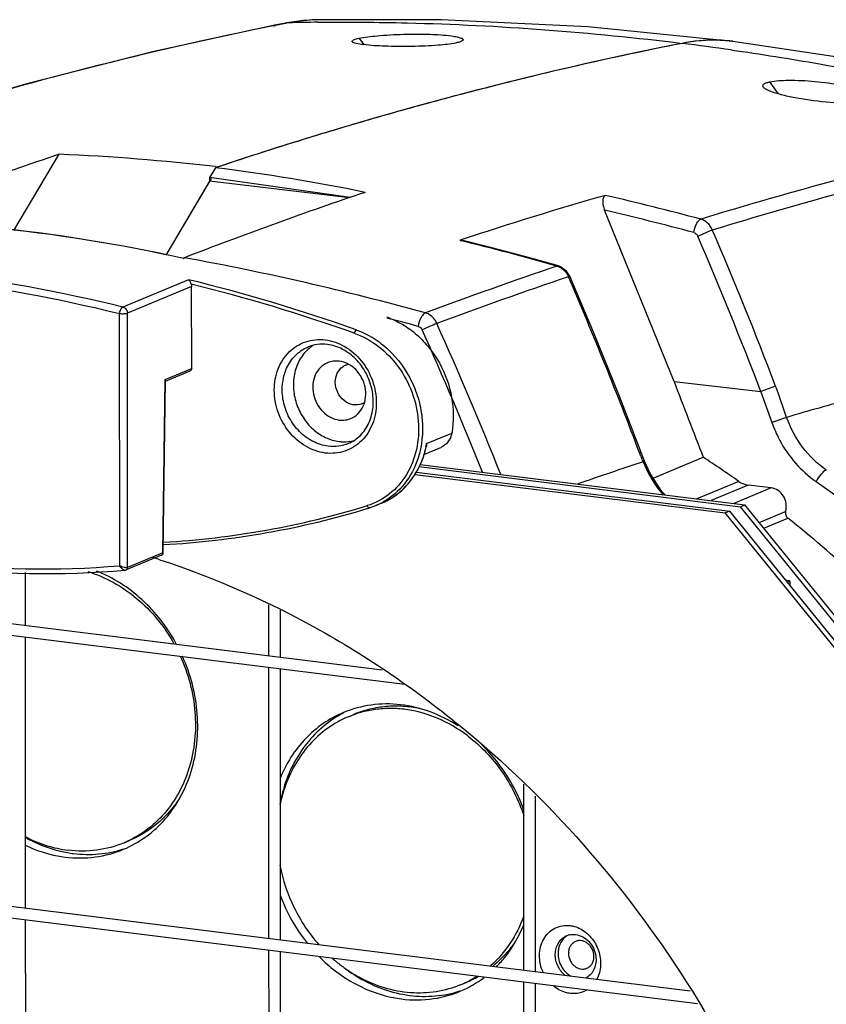
# Model space of a CAD drawing. Units: millimetres. Extents: x 21 to 1660, y 20 to 1166.
# Drawn here: x 1332 to 1401, y 926 to 1010 of the extents above; entities that cross this region are included whole.
import ezdxf

# ---------------------------------------------------------------- set-up
doc = ezdxf.new("R2010")
doc.units = ezdxf.units.MM
for name, color, linetype in [('LA-845L-001_DXF_CONTINUOUS_LINE', 7, 'Continuous'), ('LA-845L-013_DXF_CONTINUOUS_LINE', 7, 'Continuous'), ('LA-845L-023_DXF_CONTINUOUS_LINE', 7, 'Continuous'), ('LA-845L-025_DXF_CONTINUOUS_LINE', 7, 'Continuous'), ('LA-845L-026_DXF_CONTINUOUS_LINE', 7, 'Continuous'), ('TJ-31_DXF_CONTINUOUS_LINE', 7, 'Continuous'), ('TZ26_DXF_CONTINUOUS_LINE', 7, 'Continuous')]:
    doc.layers.add(name, color=color, linetype=linetype)

msp = doc.modelspace()

# ---------------------------------------------------------------- linework, layer by layer
at = {"layer": 'LA-845L-001_DXF_CONTINUOUS_LINE', "color": 7, "linetype": 'Continuous'}
for p, q in [((1355.701, 1010.109), (1354.868, 1009.974)), ((1356.868, 1010.226), (1355.701, 1010.109)), ((1357.561, 1010.255), (1356.868, 1010.226)), ((1357.553, 1010.254), (1357.561, 1010.254)), ((1368.144, 1010.246), (1357.553, 1010.254)), ((1380.773, 1009.627), (1368.144, 1010.246)), ((1353.69, 1009.744), (1343.299, 1007.475)), ((1353.986, 1009.803), (1353.69, 1009.744)), ((1353.882, 1009.766), (1353.69, 1009.744)), ((1353.695, 1009.729), (1353.883, 1009.766)), ((1354.589, 1009.921), (1353.986, 1009.803)), ((1354.868, 1009.974), (1354.589, 1009.921)), ((1355.045, 1009.993), (1354.868, 1009.974)), ((1393.21, 1008.39), (1380.773, 1009.627)), ((1361.057, 1008.652), (1361.51, 1008.101)), ((1406.042, 1006.462), (1393.225, 1008.388)), ((1343.299, 1007.475), (1332.401, 1004.703)), ((1332.401, 1004.703), (1321.664, 1001.571)), ((1396.389, 1004.902), (1397.127, 1003.876)), ((1331.382, 992.099), (1335.282, 998.676)), ((1348.72, 997.509), (1348.22, 996.666)), ((1348.731, 997.608), (1348.942, 997.584)), ((1348.352, 996.588), (1344.448, 990.002)), ((1348.22, 996.666), (1348.22, 996.366)), ((1360.301, 994.95), (1348.22, 996.666)), ((1348.22, 996.366), (1344.448, 990.002)), ((1360.254, 994.933), (1348.22, 996.366)), ((1361.598, 995.397), (1361.11, 995.233)), ((1388.173, 979.125), (1382.205, 993.859)), ((1390.215, 991.628), (1391.466, 992.165)), ((1369.873, 991.309), (1369.747, 991.267)), ((1369.885, 991.27), (1369.747, 991.267)), ((1369.747, 991.267), (1369.877, 991.235)), ((1372.498, 990.612), (1369.885, 991.27)), ((1375.656, 989.777), (1372.498, 990.612)), ((1346.063, 989.768), (1345.989, 989.727)), ((1378.228, 989.062), (1375.656, 989.777)), ((1378.103, 989.056), (1378.228, 989.062)), ((1378.228, 989.062), (1378.229, 989.062)), ((1378.422, 988.991), (1378.229, 989.062)), ((1378.924, 988.622), (1378.422, 988.991)), ((1379.204, 988.187), (1378.924, 988.622)), ((1379.086, 988.139), (1379.204, 988.187)), ((1381.237, 983.378), (1379.204, 988.187)), ((1383.444, 977.912), (1381.237, 983.378)), ((1388.173, 979.125), (1395.642, 978.244)), ((1396.914, 978.712), (1395.642, 978.244)), ((1385.336, 972.997), (1383.444, 977.912)), ((1395.646, 978.241), (1396.589, 975.591)), ((1397.861, 976.034), (1396.589, 975.591)), ((1385.625, 972.273), (1385.336, 972.997)), ((1385.322, 972.691), (1385.418, 972.447)), ((1385.418, 972.447), (1385.515, 972.204)), ((1386.123, 971.199), (1385.623, 972.275)), ((1386.387, 970.793), (1390.686, 972.593)), ((1387.132, 969.653), (1386.123, 971.199)), ((1393.739, 970.525), (1390.145, 969.02)), ((1387.408, 969.361), (1387.132, 969.653)), ((1394.565, 970.201), (1391.377, 968.867)), ((1396.525, 969.972), (1393.309, 968.626)), ((1396.525, 969.972), (1394.565, 970.201)), ((1395.496, 966.988), (1397.772, 967.941)), ((1395.893, 966.498), (1397.959, 967.362))]:
    msp.add_line(p, q, dxfattribs=at)
for centre, radius, start, end in [((1357.892, 994.844), 15.413, 93.10268, 100.64599), ((1357.892, 994.823), 15.435, 91.77592, 93.09818), ((1357.893, 994.812), 15.446, 91.25886, 91.77595), ((1417.436, 694.16), 321.942, 101.41937, 107.24993), ((1373.33, 912.729), 98.967, 101.10768, 101.33276), ((1373.445, 912.504), 99.21, 100.92067, 101.14789), ((1373.641, 911.132), 100.594, 100.65304, 100.88191), ((1359.836, 791.445), 218.6, 90.60337, 91.25694), ((1391.625, 995.56), 12.935, 82.89036, 85.01137), ((1450.188, 699.032), 315.21, 101.21706, 105.10135), ((1450.046, 699.806), 314.423, 101.21909, 103.70583), ((1357.646, 759.21), 250.959, 81.88086, 82.85326), ((1451.634, 693.228), 321.189, 103.70299, 104.52091), ((1452.499, 689.877), 324.65, 104.52046, 105.07426), ((1455.008, 680.744), 334.121, 105.0823, 108.54881), ((1453.62, 685.742), 328.935, 105.07541, 106.13679), ((1455.189, 680.313), 334.586, 106.13658, 107.09209), ((1457.483, 672.915), 342.331, 107.09515, 108.48546), ((1449.012, 660.533), 356.757, 108.5898, 111.24375), ((1326.824, 806.996), 191.867, 83.44356, 87.47344), ((1328.027, 831.03), 167.76, 78.45639, 82.91464), ((1474.383, 659.867), 353.978, 108.6629, 111.25436), ((1462.025, 714.669), 291.585, 105.87373, 108.42359), ((1325.452, 750.402), 251.242, 74.99967, 76.92919), ((1325.051, 749.969), 250.497, 75.00133, 76.81121), ((1086.752, 860.783), 330.47, 20.82008, 23.32433), ((1081.675, 858.844), 337.261, 20.81903, 23.28494), ((1311.936, 755.859), 242.403, 74.1595, 76.17096), ((1302.518, 751.957), 241.765, 74.58447, 79.62365), ((1539.391, 518.412), 497.514, 108.91644, 110.30031), ((1554.075, 477.377), 539.907, 108.91169, 110.18635), ((1070.227, 854.633), 336.479, 20.58418, 23.37669), ((1301.294, 748.408), 244.224, 74.59371, 75.24633), ((1478.968, 733.978), 273.746, 113.96754, 114.25652), ((1063.527, 847.642), 333.449, 21.73603, 24.16032), ((1063.283, 847.657), 332.285, 21.84948, 24.14095), ((1360.415, 979.304), 1.307, 112.79077, 123.50415), ((1360.412, 979.304), 1.307, 98.95675, 112.68341), ((2522.912, 1411.968), 1214.49, 200.879194, 201.209397), ((947.722, 818.533), 476.898, 19.28457, 19.62587), ((1360.811, 978.405), 1.31, 292.80273, 305.02263), ((1510.532, 590.332), 401.822, 105.45652, 106.28421), ((1280.236, 930.768), 113.139, 21.74904, 21.88173), ((1486.456, 664.854), 323.501, 108.18147, 109.23116), ((1340.162, 894.719), 92.828, 54.7485, 57.02462), ((1401.407, 971.12), 0.403, 109.50574, 113.1867), ((1336.486, 889.958), 98.846, 42.64512, 51.54409)]:
    msp.add_arc(centre, radius, start, end, dxfattribs=at)
for points, knots in [([(1357.535, 1010.032), (1360.098, 1010.059), (1370.565, 1009.987), (1381.026, 1009.191), (1388.868, 1008.219)], [0, 0, 0, 0, 0.244959, 1, 1, 1, 1]), ([(1360.504, 1008.342), (1360.492, 1008.352), (1360.473, 1008.376), (1360.478, 1008.436), (1360.55, 1008.492), (1360.738, 1008.579), (1360.92, 1008.622), (1361.057, 1008.652)], [0, 0, 0, 0, 0.064487, 0.11895, 0.232215, 0.415048, 1, 1, 1, 1]), ([(1361.057, 1008.652), (1361.573, 1008.764), (1362.853, 1008.907), (1364.901, 1009.024), (1367.043, 1009.023), (1368.429, 1008.942), (1369.04, 1008.857)], [0, 0, 0, 0, 0.197964, 0.48099, 0.768808, 1, 1, 1, 1]), ([(1369.04, 1008.857), (1369.203, 1008.835), (1369.478, 1008.789), (1369.789, 1008.71), (1369.95, 1008.633), (1370.018, 1008.582), (1370.037, 1008.511), (1370.01, 1008.476), (1369.994, 1008.461)], [0, 0, 0, 0, 0.428605, 0.72833, 0.827939, 0.896143, 0.944435, 1, 1, 1, 1]), ([(1369.994, 1008.461), (1369.941, 1008.41), (1369.753, 1008.334), (1369.566, 1008.285), (1369.448, 1008.259)], [0, 0, 0, 0, 0.37762, 1, 1, 1, 1]), ([(1393.21, 1008.39), (1392.854, 1008.434), (1391.407, 1008.554), (1389.943, 1008.432), (1388.872, 1008.22)], [0, 0, 0, 0, 0.247208, 1, 1, 1, 1]), ([(1392.75, 1008.446), (1392.431, 1008.474), (1391.134, 1008.539), (1389.83, 1008.41), (1388.872, 1008.22)], [0, 0, 0, 0, 0.247029, 1, 1, 1, 1]), ([(1361.451, 1008.106), (1361.239, 1008.132), (1360.956, 1008.172), (1360.643, 1008.262), (1360.536, 1008.311), (1360.504, 1008.342)], [0, 0, 0, 0, 0.651558, 0.864624, 1, 1, 1, 1]), ([(1369.448, 1008.259), (1368.936, 1008.147), (1367.657, 1008.02), (1365.604, 1007.931), (1363.455, 1007.951), (1362.063, 1008.03), (1361.451, 1008.106)], [0, 0, 0, 0, 0.196171, 0.479033, 0.769212, 1, 1, 1, 1]), ([(1393.09, 1007.654), (1395.628, 1007.292), (1405.934, 1005.662), (1416.141, 1003.415), (1423.756, 1001.429)], [0, 0, 0, 0, 0.245741, 1, 1, 1, 1]), ([(1396.39, 1004.902), (1396.918, 1005.017), (1398.23, 1005.073), (1400.31, 1004.981), (1402.457, 1004.691), (1403.832, 1004.38), (1404.42, 1004.173)], [0, 0, 0, 0, 0.19987, 0.481348, 0.769808, 1, 1, 1, 1]), ([(1395.884, 1004.414), (1395.845, 1004.454), (1395.776, 1004.558), (1395.884, 1004.734), (1396.104, 1004.827), (1396.282, 1004.878), (1396.39, 1004.902)], [0, 0, 0, 0, 0.191469, 0.362116, 0.62358, 1, 1, 1, 1]), ([(1404.781, 1003.203), (1404.492, 1003.14), (1403.79, 1003.073), (1402.13, 1003.068), (1400.302, 1003.238), (1398.491, 1003.533), (1397.337, 1003.792), (1396.545, 1004.036), (1396.097, 1004.249), (1395.938, 1004.356), (1395.884, 1004.414)], [0, 0, 0, 0, 0.097645, 0.231385, 0.547482, 0.701864, 0.836213, 0.937621, 0.973953, 1, 1, 1, 1]), ([(1422.632, 1001.199), (1419.941, 1000.674), (1409.118, 998.407), (1398.426, 995.53), (1390.479, 993.083)], [0, 0, 0, 0, 0.247988, 1, 1, 1, 1]), ([(1391.465, 992.165), (1394.133, 992.984), (1404.728, 996.106), (1415.485, 998.689), (1423.591, 1000.251)], [0, 0, 0, 0, 0.252644, 1, 1, 1, 1]), ([(1382.271, 995.135), (1382.102, 995.086), (1382.003, 994.68), (1382.071, 994.261), (1382.151, 993.991), (1382.205, 993.859)], [0, 0, 0, 0, 0.39149, 0.683149, 1, 1, 1, 1]), ([(1389.879, 991.932), (1389.913, 992.19), (1390.022, 992.553), (1390.259, 992.93), (1390.406, 993.058), (1390.479, 993.083)], [0, 0, 0, 0, 0.583343, 0.825618, 1, 1, 1, 1]), ([(1391.466, 992.165), (1391.376, 992.384), (1391.109, 992.778), (1390.695, 993.024), (1390.479, 993.083)], [0, 0, 0, 0, 0.513993, 1, 1, 1, 1]), ([(1389.879, 991.932), (1389.989, 991.903), (1390.125, 991.8), (1390.199, 991.665), (1390.215, 991.628)], [0, 0, 0, 0, 0.738658, 1, 1, 1, 1]), ([(1366.783, 985.024), (1366.707, 984.994), (1366.555, 984.862), (1366.313, 984.48), (1366.204, 984.114), (1366.175, 983.856)], [0, 0, 0, 0, 0.181733, 0.426283, 1, 1, 1, 1]), ([(1367.767, 984.12), (1367.72, 984.23), (1367.499, 984.625), (1367.105, 984.934), (1366.783, 985.024)], [0, 0, 0, 0, 0.262784, 1, 1, 1, 1]), ([(1366.175, 983.856), (1366.283, 983.826), (1366.415, 983.724), (1366.491, 983.593), (1366.507, 983.556)], [0, 0, 0, 0, 0.737793, 1, 1, 1, 1]), ([(1359.039, 979.052), (1359.036, 979.318), (1359.138, 979.842), (1359.487, 980.258), (1359.693, 980.394)], [0, 0, 0, 0, 0.51878, 1, 1, 1, 1]), ([(1361.319, 977.197), (1361.08, 977.097), (1360.509, 977.047), (1359.734, 977.439), (1359.185, 978.152), (1359.041, 978.753), (1359.039, 979.052)], [0, 0, 0, 0, 0.22818, 0.473951, 0.736329, 1, 1, 1, 1]), ([(1396.589, 975.591), (1396.772, 975.077), (1397.313, 973.829), (1398.545, 972.052), (1399.737, 970.956), (1400.391, 970.513)], [0, 0, 0, 0, 0.254342, 0.631581, 1, 1, 1, 1]), ([(1401.272, 971.501), (1400.494, 972.037), (1399.095, 973.399), (1398.182, 975.12), (1397.86, 976.034)], [0, 0, 0, 0, 0.493715, 1, 1, 1, 1]), ([(1385.336, 972.997), (1385.34, 972.987), (1385.276, 972.967), (1385.253, 972.947), (1385.225, 972.934)], [0, 0, 0, 0, 0.263297, 1, 1, 1, 1]), ([(1385.623, 972.275), (1385.628, 972.264), (1385.569, 972.238), (1385.543, 972.218), (1385.515, 972.204)], [0, 0, 0, 0, 0.270207, 1, 1, 1, 1]), ([(1401.248, 971.491), (1401.072, 971.416), (1400.754, 971.088), (1400.504, 970.732), (1400.391, 970.513)], [0, 0, 0, 0, 0.437686, 1, 1, 1, 1]), ([(1393.739, 970.525), (1393.802, 970.481), (1394.054, 970.323), (1394.346, 970.227), (1394.565, 970.201)], [0, 0, 0, 0, 0.256816, 1, 1, 1, 1]), ([(1400.391, 970.513), (1404.068, 967.964), (1411.182, 962.399), (1420.77, 952.647), (1429.036, 941.569), (1433.568, 933.467), (1435.533, 929.282)], [0, 0, 0, 0, 0.245061, 0.49331, 0.74679, 1, 1, 1, 1]), ([(1397.772, 967.941), (1397.895, 968.368), (1397.761, 969.339), (1396.946, 969.923), (1396.525, 969.972)], [0, 0, 0, 0, 0.511235, 1, 1, 1, 1]), ([(1397.772, 967.941), (1397.743, 967.84), (1397.75, 967.615), (1397.876, 967.428), (1397.959, 967.362)], [0, 0, 0, 0, 0.498374, 1, 1, 1, 1])]:
    msp.add_open_spline(points, degree=3, knots=knots, dxfattribs=at)
for points in [[(1378.103, 989.056), (1378.245, 989.017), (1378.381, 988.951), (1378.503, 988.867)], [(1378.503, 988.867), (1378.63, 988.78), (1378.745, 988.672), (1378.841, 988.552)], [(1378.841, 988.552), (1378.941, 988.427), (1379.024, 988.287), (1379.086, 988.139)], [(1385.515, 972.204), (1385.93, 971.172), (1386.516, 970.192), (1387.238, 969.346)]]:
    msp.add_open_spline(points, degree=3, dxfattribs=at)
at = {"layer": 'LA-845L-013_DXF_CONTINUOUS_LINE', "color": 7, "linetype": 'Continuous'}
for centre, radius, start, end in [((1366.531, 940.588), 12.442, 163.50648, 164.48988), ((1366.826, 940.51), 12.748, 164.5083, 169.92694), ((1337.836, 948.998), 10.584, 260.03728, 262.88989), ((1379.502, 930.073), 1.462, 112.65783, 119.92151), ((1379.753, 930.156), 1.482, 117.0227, 128.92182), ((1379.504, 930.069), 1.466, 106.71821, 112.65279), ((1379.505, 930.065), 1.47, 100.74139, 106.71411), ((1367.465, 939.351), 13.819, 224.87686, 232.51747), ((1367.795, 939.168), 13.197, 232.58211, 234.12513), ((1367.642, 938.95), 12.931, 234.11059, 239.51405), ((1366.056, 935.491), 9.597, 292.77883, 307.07694), ((1379.919, 929.077), 1.459, 298.3294, 299.93064)]:
    msp.add_arc(centre, radius, start, end, dxfattribs=at)
for points, knots in [([(1345.357, 956.552), (1344.587, 957.961), (1342.632, 960.498), (1339.926, 962.24), (1338.499, 962.805)], [0, 0, 0, 0, 0.511245, 1, 1, 1, 1]), ([(1340.816, 938.857), (1341.498, 939.143), (1342.81, 939.883), (1345.063, 941.963), (1346.977, 945.572), (1347.453, 950.572), (1346.592, 953.905), (1345.893, 955.469)], [0, 0, 0, 0, 0.115424, 0.232483, 0.47493, 0.732567, 1, 1, 1, 1]), ([(1369.6, 949.48), (1368.844, 949.968), (1367.253, 950.776), (1364.694, 951.402), (1362.129, 951.388), (1360.495, 950.945), (1359.731, 950.625)], [0, 0, 0, 0, 0.261627, 0.514119, 0.75918, 1, 1, 1, 1]), ([(1359.731, 950.625), (1358.523, 950.12), (1356.256, 948.548), (1354.797, 946.223), (1354.281, 944.962)], [0, 0, 0, 0, 0.49007, 1, 1, 1, 1]), ([(1359.763, 950.606), (1358.54, 949.974), (1356.3, 948.102), (1355.01, 945.505), (1354.6, 944.12)], [0, 0, 0, 0, 0.487991, 1, 1, 1, 1]), ([(1375.239, 942.288), (1375.048, 942.81), (1374.177, 944.833), (1372.86, 946.666), (1371.682, 947.814)], [0, 0, 0, 0, 0.252837, 1, 1, 1, 1]), ([(1332.352, 939.894), (1332.641, 939.732), (1333.797, 939.142), (1335.052, 938.741), (1336.005, 938.574)], [0, 0, 0, 0, 0.255254, 1, 1, 1, 1]), ([(1332.348, 939.22), (1332.626, 939.088), (1333.732, 938.61), (1334.915, 938.305), (1335.806, 938.194)], [0, 0, 0, 0, 0.254942, 1, 1, 1, 1]), ([(1336.526, 938.496), (1337.248, 938.406), (1338.704, 938.376), (1340.132, 938.668), (1340.812, 938.89)], [0, 0, 0, 0, 0.504305, 1, 1, 1, 1]), ([(1335.806, 938.194), (1336.656, 938.088), (1338.376, 938.085), (1340.039, 938.532), (1340.816, 938.857)], [0, 0, 0, 0, 0.50452, 1, 1, 1, 1]), ([(1354.288, 934.915), (1354.428, 934.537), (1355.046, 933.058), (1355.9, 931.677), (1356.651, 930.742)], [0, 0, 0, 0, 0.251431, 1, 1, 1, 1]), ([(1372.862, 928.722), (1373.115, 928.975), (1374.092, 930.058), (1374.835, 931.346), (1375.245, 932.365)], [0, 0, 0, 0, 0.24565, 1, 1, 1, 1]), ([(1376.932, 928.241), (1376.713, 928.703), (1376.481, 929.708), (1376.825, 931.168), (1377.847, 932.2), (1378.79, 932.351), (1379.228, 932.296)], [0, 0, 0, 0, 0.271486, 0.527711, 0.765256, 1, 1, 1, 1]), ([(1379.228, 932.296), (1379.297, 932.288), (1379.576, 932.241), (1379.847, 932.146), (1380.039, 932.053)], [0, 0, 0, 0, 0.245469, 1, 1, 1, 1]), ([(1378.821, 928.01), (1378.558, 928.214), (1378.126, 928.759), (1377.882, 929.744), (1378.078, 930.711), (1378.518, 931.193), (1378.773, 931.34)], [0, 0, 0, 0, 0.259617, 0.521724, 0.769957, 1, 1, 1, 1]), ([(1379.709, 931.524), (1380.134, 931.471), (1380.977, 930.992), (1381.374, 930.133), (1381.441, 929.679)], [0, 0, 0, 0, 0.48277, 1, 1, 1, 1]), ([(1380.039, 932.053), (1380.416, 931.871), (1381.108, 931.319), (1381.753, 930.17), (1381.944, 928.875), (1381.723, 928.03), (1381.53, 927.669)], [0, 0, 0, 0, 0.246999, 0.504076, 0.758731, 1, 1, 1, 1]), ([(1378.43, 930.84), (1378.171, 930.374), (1378.096, 929.167), (1378.825, 928.219), (1379.302, 927.949)], [0, 0, 0, 0, 0.493545, 1, 1, 1, 1]), ([(1381.441, 929.679), (1381.494, 929.314), (1381.43, 928.569), (1380.94, 927.982), (1380.647, 927.813)], [0, 0, 0, 0, 0.521777, 1, 1, 1, 1]), ([(1359.056, 928.385), (1359.846, 927.781), (1361.536, 926.764), (1364.316, 925.916), (1367.136, 925.829), (1368.937, 926.293), (1369.772, 926.643)], [0, 0, 0, 0, 0.262964, 0.515999, 0.760495, 1, 1, 1, 1]), ([(1361.082, 927.807), (1362.402, 927.03), (1365.29, 925.97), (1368.38, 926.224), (1369.763, 926.673)], [0, 0, 0, 0, 0.513042, 1, 1, 1, 1]), ([(1379.232, 926.455), (1379.101, 926.472), (1378.566, 926.583), (1378.073, 926.865), (1377.763, 927.136)], [0, 0, 0, 0, 0.242538, 1, 1, 1, 1]), ([(1380.697, 926.768), (1380.483, 926.635), (1380.003, 926.441), (1379.485, 926.424), (1379.232, 926.455)], [0, 0, 0, 0, 0.495862, 1, 1, 1, 1])]:
    msp.add_open_spline(points, degree=3, knots=knots, dxfattribs=at)
for points in [[(1378.821, 931.309), (1378.663, 931.181), (1378.529, 931.018), (1378.43, 930.84)], [(1379.231, 931.51), (1379.387, 931.539), (1379.551, 931.543), (1379.709, 931.524)]]:
    msp.add_open_spline(points, degree=3, dxfattribs=at)
at = {"layer": 'LA-845L-023_DXF_CONTINUOUS_LINE', "color": 7, "linetype": 'Continuous'}
for p, q in [((1346.045, 989.699), (1345.99, 989.711)), ((1345.979, 989.702), (1346.015, 989.694)), ((1346.015, 989.694), (1346.042, 989.687)), ((1346.407, 987.88), (1340.766, 985.519)), ((1346.679, 987.297), (1341.158, 984.986)), ((1346.683, 980.238), (1346.679, 987.297)), ((1340.493, 963.265), (1340.479, 984.941)), ((1341.171, 963.109), (1341.158, 984.986)), ((1356.677, 982.084), (1356.678, 982.084)), ((1344.406, 979.285), (1346.683, 980.238)), ((1344.435, 979.145), (1346.561, 980.035)), ((1344.2, 964.377), (1344.406, 979.285)), ((1344.231, 964.401), (1344.436, 979.196)), ((1344.429, 979.235), (1344.406, 979.285)), ((1344.436, 979.196), (1344.429, 979.235)), ((1366.892, 973.781), (1369.053, 974.686)), ((1366.664, 972.824), (1368.103, 973.426)), ((1363.017, 968.645), (1362.537, 968.444)), ((1361.849, 968.203), (1361.984, 968.244)), ((1361.984, 968.244), (1362.533, 968.443)), ((1344.2, 964.377), (1341.171, 963.109)), ((1344.231, 964.401), (1344.2, 964.377)), ((1344.079, 964.174), (1341.049, 962.906)), ((1340.951, 962.882), (1340.991, 962.888)), ((1340.952, 962.882), (1340.951, 962.882)), ((1340.991, 962.888), (1341.049, 962.906))]:
    msp.add_line(p, q, dxfattribs=at)
for centre, radius, start, end in [((1315.375, 852.252), 140.816, 77.44772, 84.31481), ((1315.227, 851.126), 141.958, 77.48433, 84.3), ((1310.985, 843.276), 148.88, 70.43731, 76.23593), ((1310.863, 843.1), 148.765, 70.43898, 76.08377), ((1361.067, 977.873), 7.208, 70.20048, 70.46979), ((1358.942, 979.398), 3.353, 121.97734, 129.88022), ((1358.926, 975.2), 8.092, 347.76949, 349.90193), ((1360.111, 974.73), 6.81, 323.78789, 329.94889), ((1359.983, 974.807), 6.959, 329.9293, 330.42267), ((1359.929, 974.838), 7.022, 330.42496, 332.25383), ((1360.462, 974.457), 6.365, 313.40418, 319.13614), ((1360.322, 974.578), 6.55, 319.13778, 323.77541), ((1360.663, 974.228), 6.059, 302.04789, 307.33086), ((1360.589, 974.323), 6.18, 307.34176, 313.40055), ((1360.232, 973.949), 5.968, 292.71647, 297.70724), ((1360.235, 973.944), 5.962, 297.7083, 299.38966), ((1360.707, 974.159), 5.978, 292.72707, 302.03707), ((1340.007, 1039.377), 74.213, 273.27709, 287.06909), ((1340.123, 1039.449), 74.485, 273.17926, 286.95919), ((1343.979, 964.405), 0.252, 344.13503, 359.19606), ((1343.982, 964.403), 0.249, 292.89244, 298.34666)]:
    msp.add_arc(centre, radius, start, end, dxfattribs=at)
for points, knots in [([(1340.479, 984.941), (1335.136, 986.248), (1324.371, 988.246), (1313.443, 988.961), (1308.022, 988.985)], [0, 0, 0, 0, 0.503681, 1, 1, 1, 1]), ([(1340.766, 985.519), (1335.407, 986.831), (1324.611, 988.834), (1313.651, 989.551), (1308.215, 989.576)], [0, 0, 0, 0, 0.503681, 1, 1, 1, 1]), ([(1346.407, 987.88), (1346.459, 987.846), (1346.554, 987.721), (1346.61, 987.581), (1346.642, 987.498)], [0, 0, 0, 0, 0.410556, 1, 1, 1, 1]), ([(1340.479, 984.941), (1340.492, 985.067), (1340.541, 985.248), (1340.656, 985.437), (1340.729, 985.503), (1340.766, 985.519)], [0, 0, 0, 0, 0.573866, 0.817687, 1, 1, 1, 1]), ([(1340.766, 985.519), (1340.876, 985.492), (1341.081, 985.343), (1341.158, 985.105), (1341.158, 984.986)], [0, 0, 0, 0, 0.487498, 1, 1, 1, 1]), ([(1341.158, 984.986), (1341.118, 984.97), (1341.018, 984.947), (1340.792, 984.921), (1340.605, 984.925), (1340.479, 984.941)], [0, 0, 0, 0, 0.189679, 0.44411, 1, 1, 1, 1]), ([(1363.508, 984.655), (1363.968, 984.49), (1364.868, 984.059), (1366.088, 983.162), (1367.155, 982.039), (1368.321, 980.298), (1369.212, 977.811), (1369.232, 975.691), (1369.053, 974.686)], [0, 0, 0, 0, 0.119097, 0.241717, 0.36734, 0.49502, 0.750797, 1, 1, 1, 1]), ([(1360.836, 983.562), (1360.817, 983.554), (1360.779, 983.521), (1360.716, 983.429), (1360.683, 983.341), (1360.671, 983.279)], [0, 0, 0, 0, 0.183698, 0.42981, 1, 1, 1, 1]), ([(1360.671, 983.279), (1361.413, 983.016), (1362.845, 982.217), (1364.561, 980.427), (1365.749, 978.193), (1366.293, 975.733), (1366.138, 973.281), (1365.285, 971.075), (1363.802, 969.346), (1362.478, 968.644), (1361.79, 968.433)], [0, 0, 0, 0, 0.124313, 0.254118, 0.386879, 0.519062, 0.647323, 0.769662, 0.886326, 1, 1, 1, 1]), ([(1360.836, 983.562), (1361.339, 983.383), (1362.325, 982.905), (1364.094, 981.546), (1365.457, 979.664), (1366.26, 977.518), (1366.66, 975.3), (1366.49, 973.581), (1366.153, 972.536)], [0, 0, 0, 0, 0.119596, 0.243032, 0.497049, 0.626029, 0.753915, 1, 1, 1, 1]), ([(1358.178, 972.965), (1357.591, 973.038), (1356.405, 973.463), (1354.977, 974.726), (1354.024, 976.434), (1353.678, 978.35), (1353.996, 980.207), (1354.962, 981.736), (1356.455, 982.669), (1357.615, 982.77), (1358.173, 982.7)], [0, 0, 0, 0, 0.122571, 0.252524, 0.38684, 0.520283, 0.648045, 0.768289, 0.883639, 1, 1, 1, 1]), ([(1358.418, 973.552), (1357.967, 973.609), (1357.058, 973.902), (1355.896, 974.771), (1355.014, 975.98), (1354.502, 977.399), (1354.414, 978.88), (1354.767, 980.269), (1355.533, 981.411), (1356.28, 981.918), (1356.677, 982.084)], [0, 0, 0, 0, 0.120589, 0.247552, 0.379258, 0.512248, 0.642602, 0.767364, 0.885795, 1, 1, 1, 1]), ([(1358.351, 982.304), (1358.066, 982.34), (1357.491, 982.341), (1356.936, 982.192), (1356.677, 982.084)], [0, 0, 0, 0, 0.506166, 1, 1, 1, 1]), ([(1358.173, 982.7), (1358.76, 982.627), (1359.946, 982.202), (1361.374, 980.94), (1362.327, 979.231), (1362.673, 977.315), (1362.355, 975.458), (1361.389, 973.929), (1359.896, 972.997), (1358.736, 972.896), (1358.178, 972.965)], [0, 0, 0, 0, 0.122571, 0.252524, 0.38684, 0.520283, 0.648045, 0.768289, 0.883639, 1, 1, 1, 1]), ([(1360.154, 973.782), (1360.538, 973.944), (1361.267, 974.44), (1362.014, 975.567), (1362.357, 976.951), (1362.263, 978.438), (1361.745, 979.868), (1360.857, 981.085), (1359.699, 981.956), (1358.796, 982.249), (1358.351, 982.304)], [0, 0, 0, 0, 0.111163, 0.227941, 0.352825, 0.484609, 0.61956, 0.752941, 0.880499, 1, 1, 1, 1]), ([(1356.792, 981.971), (1356.486, 981.715), (1355.95, 981.076), (1355.486, 979.894), (1355.375, 978.578), (1355.623, 977.246), (1356.205, 976.012), (1357.073, 974.984), (1358.151, 974.253), (1358.971, 974.005), (1359.378, 973.954)], [0, 0, 0, 0, 0.115828, 0.237007, 0.36379, 0.49451, 0.626281, 0.755907, 0.880824, 1, 1, 1, 1]), ([(1358.371, 980.733), (1358.142, 980.637), (1357.71, 980.344), (1357.268, 979.685), (1357.064, 978.882), (1357.115, 978.027), (1357.41, 977.207), (1357.92, 976.508), (1358.591, 976.006), (1359.117, 975.836), (1359.377, 975.804)], [0, 0, 0, 0, 0.114202, 0.232634, 0.357395, 0.487749, 0.62074, 0.752448, 0.879406, 1, 1, 1, 1]), ([(1359.374, 980.866), (1359.204, 980.887), (1358.86, 980.888), (1358.527, 980.798), (1358.371, 980.733)], [0, 0, 0, 0, 0.504473, 1, 1, 1, 1]), ([(1360.38, 975.937), (1360.609, 976.033), (1361.041, 976.326), (1361.484, 976.986), (1361.688, 977.788), (1361.637, 978.644), (1361.341, 979.463), (1360.831, 980.162), (1360.16, 980.664), (1359.635, 980.834), (1359.374, 980.866)], [0, 0, 0, 0, 0.114202, 0.232634, 0.357395, 0.487749, 0.62074, 0.752448, 0.879406, 1, 1, 1, 1]), ([(1346.683, 980.238), (1346.683, 980.195), (1346.663, 980.11), (1346.597, 980.05), (1346.56, 980.035)], [0, 0, 0, 0, 0.519929, 1, 1, 1, 1]), ([(1359.377, 975.804), (1359.548, 975.783), (1359.892, 975.782), (1360.225, 975.872), (1360.38, 975.937)], [0, 0, 0, 0, 0.504473, 1, 1, 1, 1]), ([(1369.053, 974.686), (1369.004, 974.41), (1368.793, 973.885), (1368.345, 973.528), (1368.103, 973.426)], [0, 0, 0, 0, 0.515151, 1, 1, 1, 1]), ([(1369.084, 974.715), (1369.083, 974.712), (1369.078, 974.698), (1369.064, 974.69), (1369.053, 974.686)], [0, 0, 0, 0, 0.206297, 1, 1, 1, 1]), ([(1360.153, 973.782), (1359.884, 973.67), (1359.308, 973.515), (1358.713, 973.516), (1358.418, 973.552)], [0, 0, 0, 0, 0.495481, 1, 1, 1, 1]), ([(1359.378, 973.954), (1359.487, 973.941), (1359.916, 973.907), (1360.352, 973.953), (1360.663, 974.033)], [0, 0, 0, 0, 0.25358, 1, 1, 1, 1]), ([(1366.892, 973.781), (1366.892, 973.756), (1366.888, 973.655), (1366.874, 973.555), (1366.858, 973.482)], [0, 0, 0, 0, 0.254419, 1, 1, 1, 1]), ([(1366.018, 971.316), (1366.115, 971.481), (1366.479, 972.167), (1366.731, 972.911), (1366.858, 973.482)], [0, 0, 0, 0, 0.246084, 1, 1, 1, 1]), ([(1366.834, 973.486), (1366.798, 973.317), (1366.632, 972.657), (1366.379, 972.018), (1366.143, 971.569)], [0, 0, 0, 0, 0.25427, 1, 1, 1, 1]), ([(1366.153, 972.536), (1365.896, 971.739), (1365.13, 970.248), (1363.858, 969.142), (1363.161, 968.749)], [0, 0, 0, 0, 0.5112, 1, 1, 1, 1]), ([(1363.017, 968.645), (1363.635, 968.904), (1364.806, 969.646), (1365.671, 970.723), (1366.018, 971.316)], [0, 0, 0, 0, 0.49377, 1, 1, 1, 1]), ([(1361.984, 968.244), (1361.967, 968.239), (1361.912, 968.246), (1361.84, 968.318), (1361.804, 968.39), (1361.79, 968.433)], [0, 0, 0, 0, 0.176876, 0.535172, 1, 1, 1, 1]), ([(1307.949, 966.992), (1313.297, 965.191), (1324.233, 962.642), (1335.471, 962.401), (1340.952, 962.882)], [0, 0, 0, 0, 0.50633, 1, 1, 1, 1]), ([(1308.035, 967.309), (1313.298, 965.549), (1324.053, 963.054), (1335.102, 962.804), (1340.493, 963.265)], [0, 0, 0, 0, 0.50635, 1, 1, 1, 1]), ([(1344.079, 964.174), (1344.115, 964.19), (1344.181, 964.249), (1344.201, 964.334), (1344.2, 964.377)], [0, 0, 0, 0, 0.480345, 1, 1, 1, 1]), ([(1340.951, 962.882), (1340.913, 962.879), (1340.823, 962.904), (1340.654, 963.023), (1340.55, 963.161), (1340.493, 963.265)], [0, 0, 0, 0, 0.187706, 0.427839, 1, 1, 1, 1]), ([(1341.171, 963.109), (1341.131, 963.092), (1341.024, 963.085), (1340.79, 963.123), (1340.608, 963.197), (1340.493, 963.265)], [0, 0, 0, 0, 0.185976, 0.437113, 1, 1, 1, 1]), ([(1341.049, 962.906), (1341.085, 962.921), (1341.152, 962.981), (1341.171, 963.066), (1341.171, 963.109)], [0, 0, 0, 0, 0.480307, 1, 1, 1, 1])]:
    msp.add_open_spline(points, degree=3, knots=knots, dxfattribs=at)
for points in [[(1346.642, 987.498), (1346.666, 987.434), (1346.679, 987.365), (1346.679, 987.297)], [(1344.222, 964.336), (1344.204, 964.273), (1344.157, 964.215), (1344.1, 964.184)]]:
    msp.add_open_spline(points, degree=3, dxfattribs=at)
at = {"layer": 'LA-845L-025_DXF_CONTINUOUS_LINE', "color": 7, "linetype": 'Continuous'}
for p, q in [((1366.331, 971.988), (1394.265, 968.507)), ((1365.895, 971.129), (1392.585, 967.803)), ((1366.009, 971.324), (1392.969, 967.964)), ((1366.235, 971.791), (1393.881, 968.346)), ((1392.969, 967.964), (1392.585, 967.803)), ((1414.53, 940.733), (1392.585, 967.803)), ((1414.914, 940.894), (1392.969, 967.964)), ((1393.881, 968.346), (1394.265, 968.507)), ((1415.826, 941.276), (1393.881, 968.346)), ((1416.21, 941.437), (1394.265, 968.507))]:
    msp.add_line(p, q, dxfattribs=at)
msp.add_arc((1321.126, 893.914), 73.5, 71.90405, 72.42592, dxfattribs=at)
for points, knots in [([(1343.956, 963.778), (1348.718, 962.222), (1358.083, 958.065), (1366.488, 952.225), (1370.452, 948.92)], [0, 0, 0, 0, 0.492565, 1, 1, 1, 1]), ([(1370.452, 948.92), (1377.998, 942.628), (1391.159, 927.297), (1399.053, 908.735), (1401.524, 899.044)], [0, 0, 0, 0, 0.49556, 1, 1, 1, 1])]:
    msp.add_open_spline(points, degree=3, knots=knots, dxfattribs=at)
at = {"layer": 'LA-845L-026_DXF_CONTINUOUS_LINE', "color": 7, "linetype": 'Continuous'}
for p, q in [((1332.353, 962.672), (1332.356, 958.144)), ((1298.226, 962.397), (1363.069, 954.316)), ((1398.14, 961.933), (1398.078, 961.878)), ((1398.14, 961.878), (1398.14, 961.585)), ((1296.563, 961.597), (1365.015, 953.066)), ((1353.283, 959.885), (1353.286, 955.536)), ((1354.284, 959.449), (1354.286, 955.411)), ((1332.356, 957.136), (1332.37, 933.807)), ((1353.287, 954.528), (1353.301, 931.198)), ((1354.287, 954.403), (1354.301, 931.074)), ((1375.222, 944.46), (1375.231, 928.465)), ((1376.222, 943.433), (1376.231, 928.341)), ((1272.22, 941.303), (1389.563, 926.679)), ((1271.579, 940.375), (1390.205, 925.592)), ((1332.371, 932.799), (1332.385, 909.47)), ((1353.302, 930.191), (1353.316, 906.861)), ((1354.302, 930.066), (1354.316, 906.737)), ((1375.232, 927.458), (1375.246, 904.128)), ((1376.232, 927.333), (1376.246, 904.004))]:
    msp.add_line(p, q, dxfattribs=at)
for points, knots in [([(1397.777, 962.043), (1397.865, 962.037), (1397.983, 962.021), (1398.103, 961.982), (1398.14, 961.948), (1398.14, 961.933)], [0, 0, 0, 0, 0.676961, 0.885845, 1, 1, 1, 1]), ([(1398.078, 961.878), (1398.069, 961.874), (1398.023, 961.858), (1397.975, 961.847), (1397.937, 961.841)], [0, 0, 0, 0, 0.206644, 1, 1, 1, 1])]:
    msp.add_open_spline(points, degree=3, knots=knots, dxfattribs=at)
at = {"layer": 'TJ-31_DXF_CONTINUOUS_LINE', "color": 7, "linetype": 'Continuous'}
for p, q in [((1360.165, 950.265), (1360.645, 950.466)), ((1340.864, 939.419), (1341.344, 939.62)), ((1369.818, 927.204), (1370.298, 927.405))]:
    msp.add_line(p, q, dxfattribs=at)
for centre, radius, start, end in [((1362.713, 938.453), 12.762, 52.58267, 53.40426), ((1365.802, 940.387), 11.747, 161.60338, 162.63465), ((1366.094, 940.298), 12.052, 162.64587, 168.41483), ((1367.463, 939.262), 13.075, 228.36031, 232.56399), ((1367.264, 939.009), 12.753, 232.58245, 233.64389), ((1367.23, 938.963), 12.696, 233.64437, 234.05201), ((1367.18, 938.893), 12.61, 234.05062, 235.65474), ((1366.946, 938.538), 12.185, 235.62096, 241.31953), ((1366.279, 935.653), 9.16, 292.72961, 302.80926), ((1366.766, 935.839), 9.143, 292.72269, 300.04453)]:
    msp.add_arc(centre, radius, start, end, dxfattribs=at)
for points, knots in [([(1337.741, 962.756), (1338.498, 962.529), (1339.991, 961.897), (1342.017, 960.503), (1343.788, 958.708), (1344.745, 957.301), (1345.161, 956.556)], [0, 0, 0, 0, 0.239698, 0.487138, 0.741259, 1, 1, 1, 1]), ([(1345.704, 955.484), (1346.05, 954.724), (1346.61, 953.148), (1347.03, 950.697), (1347.012, 948.253), (1346.556, 945.912), (1345.676, 943.769), (1344.404, 941.909), (1342.791, 940.412), (1341.524, 939.695), (1340.864, 939.419)], [0, 0, 0, 0, 0.134333, 0.267484, 0.398164, 0.525417, 0.648776, 0.768383, 0.885015, 1, 1, 1, 1]), ([(1370.321, 948.7), (1369.567, 949.26), (1367.959, 950.199), (1365.742, 950.85), (1363.963, 951.007), (1362.653, 950.946), (1361.377, 950.707), (1360.56, 950.431), (1360.165, 950.265)], [0, 0, 0, 0, 0.262407, 0.515071, 0.638367, 0.759938, 0.880286, 1, 1, 1, 1]), ([(1366.298, 950.965), (1365.819, 951.065), (1364.853, 951.197), (1363.401, 951.18), (1361.985, 950.947), (1361.081, 950.649), (1360.645, 950.466)], [0, 0, 0, 0, 0.255065, 0.50592, 0.753751, 1, 1, 1, 1]), ([(1360.165, 950.265), (1359.529, 949.999), (1358.306, 949.315), (1356.735, 947.893), (1355.478, 946.131), (1354.888, 944.793), (1354.656, 944.094)], [0, 0, 0, 0, 0.242736, 0.488716, 0.740592, 1, 1, 1, 1]), ([(1370.468, 948.59), (1371.57, 947.746), (1373.532, 945.669), (1374.801, 943.115), (1375.243, 941.766)], [0, 0, 0, 0, 0.494425, 1, 1, 1, 1]), ([(1345.726, 943.39), (1345.46, 942.967), (1344.873, 942.166), (1343.829, 941.116), (1342.651, 940.251), (1341.788, 939.806), (1341.345, 939.62)], [0, 0, 0, 0, 0.255231, 0.50612, 0.75388, 1, 1, 1, 1]), ([(1332.361, 939.948), (1332.942, 939.645), (1334.142, 939.143), (1335.412, 938.86), (1336.045, 938.781)], [0, 0, 0, 0, 0.506653, 1, 1, 1, 1]), ([(1340.864, 939.419), (1340.117, 939.107), (1338.518, 938.677), (1336.863, 938.68), (1336.045, 938.781)], [0, 0, 0, 0, 0.495497, 1, 1, 1, 1]), ([(1354.277, 937.488), (1354.519, 936.226), (1355.343, 933.765), (1356.78, 931.602), (1357.625, 930.645)], [0, 0, 0, 0, 0.501425, 1, 1, 1, 1]), ([(1375.243, 933.131), (1374.945, 932.298), (1374.169, 930.721), (1373.02, 929.385), (1372.38, 928.818)], [0, 0, 0, 0, 0.508483, 1, 1, 1, 1]), ([(1374.383, 930.729), (1374.254, 930.545), (1373.722, 929.838), (1373.095, 929.202), (1372.583, 928.783)], [0, 0, 0, 0, 0.253118, 1, 1, 1, 1]), ([(1369.818, 927.204), (1369.146, 926.923), (1367.718, 926.518), (1365.474, 926.433), (1363.216, 926.863), (1361.785, 927.472), (1361.098, 927.848)], [0, 0, 0, 0, 0.242046, 0.487688, 0.739796, 1, 1, 1, 1])]:
    msp.add_open_spline(points, degree=3, knots=knots, dxfattribs=at)
at = {"layer": 'TZ26_DXF_CONTINUOUS_LINE', "color": 7, "linetype": 'Continuous'}
for points, knots in [([(1379.707, 930.931), (1379.616, 930.892), (1379.442, 930.783), (1379.244, 930.542), (1379.12, 930.243), (1379.094, 930.025), (1379.094, 929.914)], [0, 0, 0, 0, 0.237372, 0.48104, 0.735029, 1, 1, 1, 1]), ([(1381.287, 929.641), (1381.287, 929.849), (1381.213, 930.166), (1380.995, 930.522), (1380.78, 930.745), (1380.527, 930.907), (1380.251, 930.998), (1379.97, 931.011), (1379.791, 930.966), (1379.707, 930.931)], [0, 0, 0, 0, 0.262081, 0.394339, 0.523981, 0.649406, 0.769972, 0.886248, 1, 1, 1, 1]), ([(1379.094, 929.914), (1379.094, 929.707), (1379.168, 929.39), (1379.385, 929.033), (1379.6, 928.811), (1379.853, 928.648), (1380.129, 928.557), (1380.41, 928.544), (1380.59, 928.59), (1380.673, 928.625)], [0, 0, 0, 0, 0.262081, 0.394339, 0.523981, 0.649406, 0.769972, 0.886248, 1, 1, 1, 1]), ([(1380.673, 928.625), (1380.764, 928.663), (1380.938, 928.772), (1381.136, 929.013), (1381.26, 929.312), (1381.287, 929.53), (1381.287, 929.641)], [0, 0, 0, 0, 0.237372, 0.48104, 0.735029, 1, 1, 1, 1])]:
    msp.add_open_spline(points, degree=3, knots=knots, dxfattribs=at)

doc.saveas('drawing.dxf')
